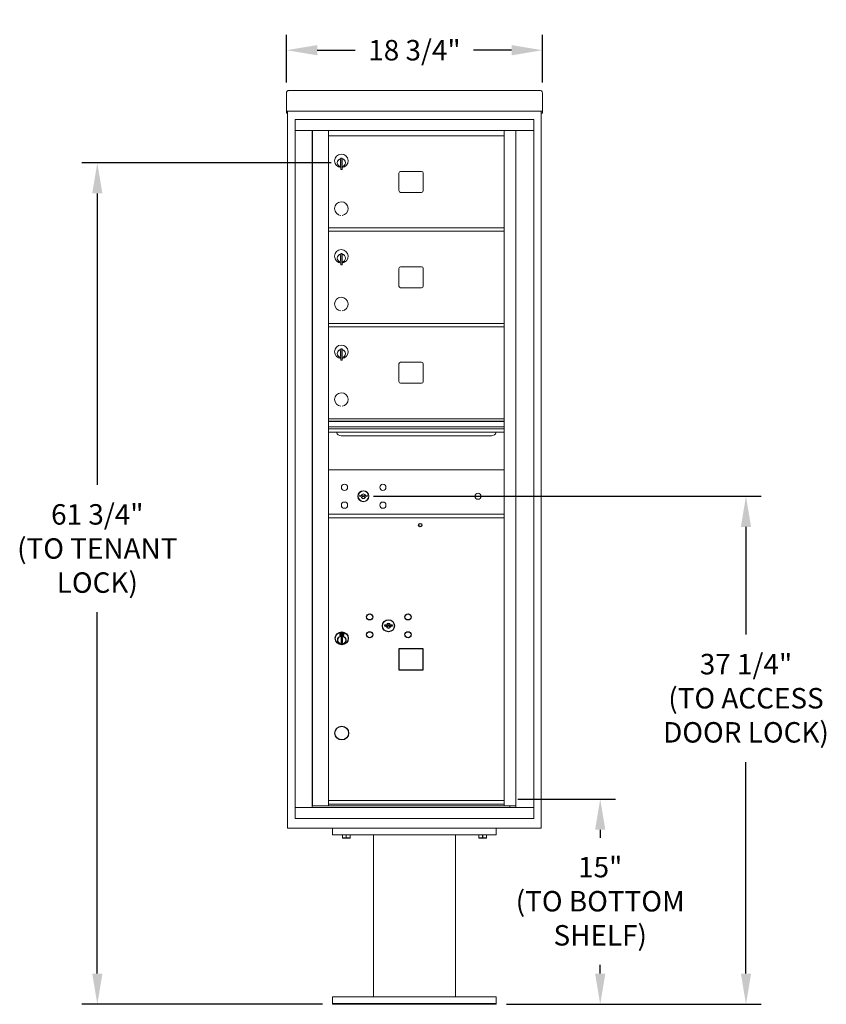
# Model space of a CAD drawing. Units: inches. Extents: x -32 to 295, y -23 to 190.
# Drawn here: x 159 to 219, y -16 to 57 of the extents above; entities that cross this region are included whole.
import ezdxf

# ---------------------------------------------------------------- set-up
doc = ezdxf.new("R2010")
doc.units = ezdxf.units.IN
doc.header["$LTSCALE"] = 0.5
doc.header["$MEASUREMENT"] = 0
doc.layers.add('DIM', color=7, linetype='Continuous')
doc.styles.get("Standard").update_dxf_attribs({"font": 'Gothic.ttf'})
doc.dimstyles.new('TRUE SCALE', dxfattribs={"dimscale": 12, "dimtxt": 0.125, "dimasz": 0.1875, "dimexe": 0.09375, "dimexo": 0.0625, "dimgap": 0.09375, "dimtad": 0, "dimtih": 1, "dimtoh": 1, "dimdec": 4, "dimzin": 0, "dimdsep": 46, "dimlunit": 5, "dimtxsty": 'Standard', "dimcen": 0.09375, "dimadec": 0, "dimazin": 0, "dimtfac": 0.09375, "dimtdec": 4, "dimtofl": 0, "dimtmove": 0, "dimatfit": 3, "dimfxl": 1, "dimfrac": 2, "dimtolj": 1, "dimtzin": 0, "dimarcsym": 0})

# ---------------------------------------------------------------- blocks, each defined once
blk = doc.blocks.new('*D18')
at = {"layer": 'Defpoints', "color": 0, "transparency": 16777216}
for p in [(197.712, 54.446), (178.96, 51.327), (197.712, 51.327)]:
    blk.add_point(p, dxfattribs=at)
at = {"layer": 'DIM', "color": 0, "lineweight": -2, "transparency": 16777216}
for p, q in [((178.96, 52.077), (178.96, 55.571)), ((197.712, 52.077), (197.712, 55.571)), ((181.21, 54.446), (184.001, 54.446)), ((195.462, 54.446), (192.671, 54.446))]:
    blk.add_line(p, q, dxfattribs=at)
at = {"layer": 'DIM', "color": 0, "transparency": 16777216}
for points in [[(181.21, 54.821), (181.21, 54.071), (178.96, 54.446)], [(195.462, 54.821), (195.462, 54.071), (197.712, 54.446)]]:
    blk.add_solid(points, dxfattribs=at)
at = {"layer": 'DIM', "color": 0, "transparency": 16777216, "insert": (188.336, 54.446), "char_height": 1.5, "attachment_point": 5}
blk.add_mtext('\\A1;18 3/4"', dxfattribs=at)
blk = doc.blocks.new('*D20')
at = {"layer": 'Defpoints', "color": 0, "transparency": 16777216}
for p in [(195.156, -0.468), (201.953, -0.468), (194.336, -15.519)]:
    blk.add_point(p, dxfattribs=at)
at = {"layer": 'DIM', "color": 0, "lineweight": -2, "transparency": 16777216}
for p, q in [((195.906, -0.468), (203.078, -0.468)), ((201.953, -2.718), (201.953, -3.3)), ((201.953, -13.269), (201.953, -12.617)), ((195.086, -15.519), (203.078, -15.519))]:
    blk.add_line(p, q, dxfattribs=at)
at = {"layer": 'DIM', "color": 0, "transparency": 16777216}
for points in [[(201.578, -2.718), (202.328, -2.718), (201.953, -0.468)], [(201.578, -13.269), (202.328, -13.269), (201.953, -15.519)]]:
    blk.add_solid(points, dxfattribs=at)
at = {"layer": 'DIM', "color": 0, "transparency": 16777216, "insert": (201.953, -7.959), "char_height": 1.5, "attachment_point": 5}
blk.add_mtext('\\A1;15"\\P(TO BOTTOM\\PSHELF)', dxfattribs=at)
blk = doc.blocks.new('*D21')
at = {"layer": 'Defpoints', "color": 0, "transparency": 16777216}
for p in [(165.088, 46.195), (182.976, 46.195), (182.336, -15.519)]:
    blk.add_point(p, dxfattribs=at)
at = {"layer": 'DIM', "color": 0, "lineweight": -2, "transparency": 16777216}
for p, q in [((182.226, 46.195), (163.963, 46.195)), ((165.088, 43.945), (165.088, 22.583)), ((165.088, -13.269), (165.088, 13.229)), ((181.586, -15.519), (163.963, -15.519))]:
    blk.add_line(p, q, dxfattribs=at)
at = {"layer": 'DIM', "color": 0, "transparency": 16777216}
for points in [[(164.713, 43.945), (165.463, 43.945), (165.088, 46.195)], [(164.713, -13.269), (165.463, -13.269), (165.088, -15.519)]]:
    blk.add_solid(points, dxfattribs=at)
at = {"layer": 'DIM', "color": 0, "transparency": 16777216, "insert": (165.088, 17.906), "char_height": 1.5, "attachment_point": 5}
blk.add_mtext('\\A1;61 3/4" \\P(TO TENANT\\PLOCK)', dxfattribs=at)
blk = doc.blocks.new('*D22')
at = {"layer": 'Defpoints', "color": 0, "transparency": 16777216}
for p in [(184.595, 21.739), (212.639, 21.739), (194.336, -15.519)]:
    blk.add_point(p, dxfattribs=at)
at = {"layer": 'DIM', "color": 0, "lineweight": -2, "transparency": 16777216}
for p, q in [((185.345, 21.739), (213.764, 21.739)), ((212.639, 19.489), (212.639, 11.602)), ((212.639, -13.269), (212.639, 2.248)), ((195.086, -15.519), (213.764, -15.519))]:
    blk.add_line(p, q, dxfattribs=at)
at = {"layer": 'DIM', "color": 0, "transparency": 16777216}
for points in [[(212.264, 19.489), (213.014, 19.489), (212.639, 21.739)], [(212.264, -13.269), (213.014, -13.269), (212.639, -15.519)]]:
    blk.add_solid(points, dxfattribs=at)
at = {"layer": 'DIM', "color": 0, "transparency": 16777216, "insert": (212.639, 6.925), "char_height": 1.5, "attachment_point": 5}
blk.add_mtext('\\A1;37 1/4"\\P(TO ACCESS\\PDOOR LOCK)', dxfattribs=at)

msp = doc.modelspace()

# ---------------------------------------------------------------- linework, layer by layer
at = {"color": 7, "linetype": 'Continuous', "lineweight": 15}
for p, q in [((178.95993, 51.32788), (178.95993, 50.14792)), ((179.11993, 51.48648), (197.55193, 51.48648)), ((197.71193, 51.32788), (197.71193, 50.14792)), ((178.95993, 49.98653), (178.95993, 50.14792)), ((178.95993, 49.98653), (178.95993, 49.98147)), ((178.95993, 49.98147), (196.38193, 49.98147)), ((178.95993, 49.98116), (178.95993, 49.98147)), ((179.03993, 49.98116), (178.95993, 49.98116)), ((178.95993, 49.83351), (178.95993, 49.98116)), ((179.03993, 49.83351), (178.95993, 49.83351)), ((178.95993, 49.83351), (178.95993, 49.83347)), ((179.03993, 49.83347), (178.95993, 49.83347)), ((178.95993, 49.83277), (178.95993, 49.83347)), ((179.03993, 49.83277), (178.95993, 49.83277)), ((179.03993, 49.98116), (179.03993, 49.98147)), ((179.03993, 49.97982), (179.03993, 49.98116)), ((179.03993, -2.59352), (179.03993, 49.98116)), ((196.35943, 49.98147), (197.71193, 49.98147)), ((197.63193, 49.98147), (197.63193, 49.98116)), ((197.71193, 49.98116), (197.63193, 49.98116)), ((197.63193, 49.98116), (197.63193, 49.97982)), ((197.63193, 49.98116), (197.63193, -2.59352)), ((197.63193, 49.83351), (197.71193, 49.83351)), ((197.71193, 49.83347), (197.63193, 49.83347)), ((197.71193, 49.83277), (197.63193, 49.83277)), ((197.71193, 50.14792), (197.71193, 49.98653)), ((197.71193, 49.98147), (197.71193, 49.98653)), ((197.71193, 49.98147), (197.71193, 49.98116)), ((197.71193, 49.98116), (197.71193, 49.83351)), ((197.71193, 49.83351), (197.71193, 49.83347)), ((197.71193, 49.83277), (197.71193, 49.83347)), ((197.07918, 49.36647), (179.59218, 49.36647)), ((179.59218, 49.36647), (179.59218, 48.56647)), ((197.07918, 49.36647), (197.07918, 48.56647)), ((179.59218, 48.56647), (197.07968, 48.56647)), ((179.59268, 48.56647), (179.59268, -1.08352)), ((180.83918, 48.56647), (180.83918, -1.08352)), ((180.87078, -0.95852), (180.87078, 48.56647)), ((182.03118, 9.68148), (182.03118, 48.56647)), ((194.91618, -0.95853), (194.91618, 48.56647)), ((195.76135, 48.56647), (195.76135, -1.08352)), ((197.07968, -1.88352), (197.07968, 48.56647)), ((182.03118, 48.16647), (194.91618, 48.16647)), ((182.92618, 46.39547), (182.92618, 45.99547)), ((182.94618, 46.39547), (182.92618, 46.39547)), ((182.94618, 46.53547), (182.94618, 45.70547)), ((183.02618, 46.53547), (182.94618, 46.53547)), ((183.02618, 46.53547), (183.02618, 45.70547)), ((182.92618, 45.99547), (182.94618, 45.99547)), ((182.94618, 45.70547), (183.02618, 45.70547)), ((188.86168, 45.56147), (187.32167, 45.56147)), ((187.19668, 45.43647), (187.19668, 44.14647)), ((188.98668, 44.14647), (188.98668, 45.43647)), ((187.32167, 44.02147), (188.86168, 44.02147)), ((182.03118, 41.41647), (194.91618, 41.41647)), ((182.03118, 41.16647), (194.91618, 41.16647)), ((182.92618, 39.39547), (182.92618, 38.99547)), ((182.94618, 39.39547), (182.92618, 39.39547)), ((182.92618, 38.99547), (182.94618, 38.99547)), ((182.94618, 39.53547), (182.94618, 38.70547)), ((183.02618, 39.53547), (182.94618, 39.53547)), ((183.02618, 39.53547), (183.02618, 38.70547)), ((182.94618, 38.70547), (183.02618, 38.70547)), ((187.19668, 38.43647), (187.19668, 37.14647)), ((188.86168, 38.56147), (187.32167, 38.56147)), ((188.98668, 37.14647), (188.98668, 38.43647)), ((187.32167, 37.02147), (188.86168, 37.02147)), ((182.03118, 34.41647), (194.91618, 34.41647)), ((182.03118, 34.16647), (194.91618, 34.16647)), ((182.94618, 32.53547), (182.94618, 31.70547)), ((183.02618, 32.53547), (182.94618, 32.53547)), ((183.02618, 32.53547), (183.02618, 31.70547)), ((182.92618, 32.39547), (182.92618, 31.99547)), ((182.94618, 32.39547), (182.92618, 32.39547)), ((182.92618, 31.99547), (182.94618, 31.99547)), ((182.94618, 31.70547), (183.02618, 31.70547)), ((187.19668, 31.43647), (187.19668, 30.14647)), ((188.86168, 31.56147), (187.32167, 31.56147)), ((188.98668, 30.14647), (188.98668, 31.43647)), ((187.32167, 30.02147), (188.86168, 30.02147)), ((194.91618, 27.41647), (182.03118, 27.41647)), ((194.91618, 27.24247), (182.03118, 27.24247)), ((194.91618, 27.20989), (182.03118, 27.20989)), ((182.03118, 26.83647), (194.91618, 26.83647)), ((194.91618, 26.69147), (182.03118, 26.69147)), ((194.91618, 26.42672), (182.03118, 26.42672)), ((182.97368, 26.16147), (193.97368, 26.16147)), ((194.91618, 23.66647), (182.03118, 23.66647)), ((184.32475, 21.82269), (184.29968, 21.74147)), ((184.88968, 21.74147), (184.8646, 21.82269)), ((182.03118, 20.41647), (194.91618, 20.41647)), ((182.03118, 20.41647), (194.91618, 20.41647)), ((194.62742, 20.41647), (194.91618, 20.41647)), ((182.03118, 20.16647), (194.91618, 20.16647)), ((182.03118, 20.16647), (194.91618, 20.16647)), ((182.03118, -0.94313), (182.03118, 9.66648)), ((182.03118, -0.58352), (194.91618, -0.58352)), ((182.03118, -0.58353), (194.91618, -0.58353)), ((179.59218, -1.08352), (195.68449, -1.08352)), ((179.59218, -1.88352), (179.59218, -1.08352)), ((182.01618, -0.95852), (180.87078, -0.95852)), ((182.03118, -0.83352), (194.91618, -0.83352)), ((182.03118, -0.95853), (194.91618, -0.95853)), ((194.91618, -0.95852), (195.76135, -0.95852)), ((195.32918, -0.95852), (195.32918, -1.08352)), ((195.68792, -1.08352), (197.06968, -1.08352)), ((179.59218, -1.88352), (197.07968, -1.88352)), ((179.19993, -2.59352), (179.03993, -2.59352)), ((197.63193, -2.59352), (179.03993, -2.59352)), ((179.19993, -2.59352), (180.12993, -2.59352)), ((182.33593, -2.59352), (182.33593, -3.09352)), ((194.33593, -2.59352), (194.33593, -3.09352)), ((196.38193, -2.59352), (196.37943, -2.59352)), ((196.54193, -2.59352), (196.38193, -2.59352)), ((196.54193, -2.59352), (197.47193, -2.59352)), ((197.63193, -2.59352), (197.47193, -2.59352)), ((182.33593, -3.09352), (194.33593, -3.09352)), ((183.05468, -3.30239), (183.05468, -3.09352)), ((183.05468, -3.30239), (183.05973, -3.30239)), ((183.05468, -3.32134), (183.06874, -3.3279)), ((183.05973, -3.09352), (183.05973, -3.30239)), ((183.06874, -3.3279), (183.33593, -3.3279)), ((183.33087, -3.30239), (183.33087, -3.09352)), ((183.33087, -3.30239), (183.34098, -3.30239)), ((183.33593, -3.3279), (183.60311, -3.3279)), ((183.34098, -3.09352), (183.34098, -3.30239)), ((183.60311, -3.3279), (183.61718, -3.32134)), ((183.61212, -3.30239), (183.61212, -3.09352)), ((183.61212, -3.30239), (183.61718, -3.30239)), ((183.61718, -3.09352), (183.61718, -3.30239)), ((185.33593, -3.09352), (185.33593, -14.96852)), ((191.33593, -14.96852), (191.33593, -3.09352)), ((193.05468, -3.30239), (193.05468, -3.09352)), ((193.05468, -3.30239), (193.05973, -3.30239)), ((193.05468, -3.32134), (193.06874, -3.3279)), ((193.05973, -3.09352), (193.05973, -3.30239)), ((193.06874, -3.3279), (193.33593, -3.3279)), ((193.33087, -3.30239), (193.33087, -3.09352)), ((193.33087, -3.30239), (193.34098, -3.30239)), ((193.33593, -3.3279), (193.60311, -3.3279)), ((193.34098, -3.09352), (193.34098, -3.30239)), ((193.60311, -3.3279), (193.61718, -3.32134)), ((193.61212, -3.30239), (193.61212, -3.09352)), ((193.61212, -3.30239), (193.61718, -3.30239)), ((193.61718, -3.09352), (193.61718, -3.30239)), ((182.33593, -15.51852), (182.33593, -14.96852)), ((194.33593, -14.96852), (182.33593, -14.96852)), ((194.33593, -15.51852), (194.33593, -14.96852)), ((182.33593, -15.46852), (194.33593, -15.46852)), ((182.33593, -15.51852), (194.33593, -15.51852))]:
    msp.add_line(p, q, dxfattribs=at)
at = {"color": 7, "linetype": 'Continuous'}
for p, q in [((186.16325, 12.31868), (186.13818, 12.23747)), ((186.72818, 12.23747), (186.7031, 12.31868)), ((182.86068, 11.71746), (182.86068, 11.55247)), ((183.14068, 11.73246), (182.87568, 11.73246)), ((182.90068, 11.70746), (182.90068, 11.56246)), ((182.95068, 11.70746), (182.90068, 11.70746)), ((182.90068, 11.56246), (182.92068, 11.56246)), ((182.92068, 11.69746), (182.92068, 11.6798)), ((182.94744, 11.69746), (182.92068, 11.69746)), ((182.92068, 11.6798), (182.95442, 11.65537)), ((182.92068, 11.66746), (182.95157, 11.64508)), ((182.92068, 11.56246), (182.92068, 11.66746)), ((182.97201, 11.67967), (182.94744, 11.69746)), ((182.9809, 11.68558), (182.95068, 11.70746)), ((183.00568, 11.62733), (183.00568, 11.62983)), ((183.00568, 11.62983), (183.01068, 11.62983)), ((183.00568, 11.58764), (183.00568, 11.62229)), ((183.00568, 11.58252), (183.01068, 11.58252)), ((183.00568, 11.57752), (183.00568, 11.58252)), ((183.01068, 11.62983), (183.01068, 11.62733)), ((183.01068, 11.62229), (183.01068, 11.58764)), ((183.01068, 11.58252), (183.01068, 11.57752)), ((183.03545, 11.58435), (183.06568, 11.56246)), ((183.04434, 11.59026), (183.06892, 11.57246)), ((183.09568, 11.59013), (183.06193, 11.61456)), ((183.09568, 11.60247), (183.06478, 11.62485)), ((183.06568, 11.56246), (183.11568, 11.56246)), ((183.06892, 11.57246), (183.09568, 11.57246)), ((183.09568, 11.70746), (183.09568, 11.60247)), ((183.11568, 11.70746), (183.09568, 11.70746)), ((183.09568, 11.57246), (183.09568, 11.59013)), ((183.11568, 11.56246), (183.11568, 11.70746)), ((183.15568, 11.55247), (183.15568, 11.71746)), ((182.87568, 11.53746), (183.14068, 11.53746)), ((182.95818, 11.3837), (182.97645, 11.38746)), ((183.05818, 11.38746), (182.95818, 11.38746)), ((182.95818, 11.38746), (182.95818, 10.98747)), ((182.97645, 10.98747), (182.95818, 10.99123)), ((182.95818, 10.98747), (183.05818, 10.98747)), ((183.0399, 11.38746), (183.05818, 11.3837)), ((183.05818, 10.99123), (183.0399, 10.98747)), ((183.05818, 10.98747), (183.05818, 11.38746))]:
    msp.add_line(p, q, dxfattribs=at)
msp.add_lwpolyline([(187.19618, 9.00646), (188.98618, 9.00646), (188.98618, 10.54646), (187.19618, 10.54646)], close=True)
at = {"color": 7, "linetype": 'Continuous', "lineweight": 15}
for centre, radius in [((183.20868, 22.39547), 0.227), ((186.02068, 22.39547), 0.227), ((184.58368, 21.73947), 0.407), ((192.99968, 21.73947), 0.227), ((183.20868, 21.08347), 0.227), ((186.02068, 21.08347), 0.227)]:
    msp.add_circle(centre, radius, dxfattribs=at)
at = {"color": 7, "linetype": 'Continuous', "lineweight": 15, "extrusion": (-1.80881e-16, 3.40126e-31, -1)}
msp.add_circle((-184.59468, 21.73947), 0.3875, dxfattribs=at)
for centre, radius in [((188.75818, 19.62146), 0.117), ((183.00818, 4.36647), 0.5)]:
    msp.add_circle(centre, radius)
at = {"color": 7, "linetype": 'Continuous'}
for centre, radius in [((185.05818, 12.89146), 0.227), ((187.87018, 12.89146), 0.227), ((186.43318, 12.23546), 0.4375), ((183.00818, 11.31882), 0.475), ((183.00818, 11.31882), 0.47243), ((185.05818, 11.57946), 0.227), ((187.87018, 11.57946), 0.227), ((183.00818, 11.18746), 0.3), ((183.00818, 11.18746), 0.295)]:
    msp.add_circle(centre, radius, dxfattribs=at)
at = {"color": 7, "linetype": 'Continuous', "lineweight": 15}
for centre, radius, start, end in [((182.97618, 46.32857), 0.496, 275.7856114, 266.5323857), ((182.97618, 46.19547), 0.3, 95.7391705, 264.2608295), ((182.97618, 46.19547), 0.295, 95.8367796, 264.1632228), ((182.97618, 46.19547), 0.203, 99.8624892, 104.258993), ((182.97618, 46.19547), 0.195, 98.8498831, 104.8571655), ((182.97618, 46.19547), 0.3, 279.5940682, 80.4059), ((182.97618, 46.19547), 0.295, 279.7582566, 80.2417434), ((182.97618, 46.19547), 0.195, 255.1428345, 261.1501169), ((182.97618, 46.19547), 0.203, 255.741007, 260.1375108), ((187.32168, 45.43647), 0.125, 90, 180), ((188.86168, 45.43647), 0.125, 0, 90), ((187.32168, 44.14647), 0.125, 180, 270), ((188.86168, 44.14647), 0.125, 270, 0), ((182.97618, 42.82857), 0.496, 275.7856114, 266.5323857), ((182.97618, 39.32857), 0.496, 275.7856114, 266.5323857), ((182.97618, 39.19547), 0.3, 95.7391705, 264.2608295), ((182.97618, 39.19547), 0.295, 95.8367796, 264.1632228), ((182.97618, 39.19547), 0.203, 99.8624892, 104.258993), ((182.97618, 39.19547), 0.195, 98.8498831, 104.8571655), ((182.97618, 39.19547), 0.195, 255.1428345, 261.1501169), ((182.97618, 39.19547), 0.203, 255.741007, 260.1375108), ((182.97618, 39.19547), 0.3, 279.5940682, 80.4059), ((182.97618, 39.19547), 0.295, 279.7582566, 80.2417434), ((187.32168, 38.43647), 0.125, 90, 180), ((188.86168, 38.43647), 0.125, 0, 90), ((187.32168, 37.14647), 0.125, 180, 270), ((188.86168, 37.14647), 0.125, 270, 0), ((182.97618, 35.82857), 0.496, 275.7856114, 266.5323857), ((182.97618, 32.32857), 0.496, 275.7856114, 266.5323857), ((182.97618, 32.19547), 0.3, 95.7391705, 264.2608295), ((182.97618, 32.19547), 0.3, 279.5940682, 80.4059), ((182.97618, 32.19547), 0.295, 95.8367796, 264.1632228), ((182.97618, 32.19547), 0.203, 99.8624892, 104.258993), ((182.97618, 32.19547), 0.195, 98.8498831, 104.8571655), ((182.97618, 32.19547), 0.195, 255.1428345, 261.1501169), ((182.97618, 32.19547), 0.203, 255.741007, 260.1375108), ((182.97618, 32.19547), 0.295, 279.7582566, 80.2417434), ((187.32168, 31.43647), 0.125, 90, 180), ((188.86168, 31.43647), 0.125, 0, 90), ((187.32168, 30.14647), 0.125, 180, 270), ((188.86168, 30.14647), 0.125, 270, 0), ((182.97618, 28.82857), 0.496, 275.7856114, 266.5323857), ((182.97368, 26.53647), 0.375, 197.0177297, 270), ((193.97368, 26.53647), 0.375, 270, 342.9822703), ((184.59468, 22.69697), 1, 252.8424626, 263.7093829), ((184.59468, 22.69697), 0.915, 252.8424626, 263.7093829), ((184.59468, 21.73947), 0.1675, 189.8980221, 350.1019779), ((184.59468, 21.73947), 0.1675, 19.6070567, 160.3929433), ((184.49661, 21.80736), 0.105, 263.7093738, 292.6173683), ((184.49661, 21.80736), 0.02, 263.7093738, 292.6173683), ((184.59468, 21.57197), 0.235, 67.3826317, 112.6173683), ((184.59468, 21.57197), 0.15, 67.3826317, 112.6173683), ((184.69274, 21.80736), 0.105, 247.3826317, 276.2906262), ((184.69274, 21.80736), 0.02, 247.3826317, 276.2906262), ((184.59468, 22.69697), 0.915, 276.2906262, 287.1575088), ((184.59468, 22.69697), 1, 276.2906262, 287.1575088)]:
    msp.add_arc(centre, radius, start, end, dxfattribs=at)
at = {"color": 7, "linetype": 'Continuous'}
for centre, radius, start, end in [((186.43318, 13.19296), 0.915, 252.8424626, 263.7093829), ((186.43318, 12.23546), 0.1675, 19.6070567, 160.3929433), ((186.33511, 12.30335), 0.02, 263.7093738, 292.6173683), ((186.43318, 12.06796), 0.235, 67.3826317, 112.6173683), ((186.53124, 12.30335), 0.02, 247.3826317, 276.2906262), ((186.43318, 13.19296), 0.915, 276.2906262, 287.1575088), ((182.87568, 11.71746), 0.015, 90, 180), ((182.87568, 11.55246), 0.015, 180, 270), ((183.00818, 11.63496), 0.0575, 169.8639962, 267.5080936), ((183.00818, 11.63496), 0.0575, 128.9708691, 159.2141998), ((183.00818, 11.63496), 0.0475, 291.5925162, 248.4074838), ((183.00818, 11.63496), 0.0575, 349.8639962, 118.3210727), ((183.00818, 11.60496), 0.0225, 96.3793702, 219.0228026), ((183.00818, 11.60496), 0.0175, 98.2132107, 261.7867893), ((183.00818, 11.60496), 0.0225, 320.9771974, 83.6206298), ((183.00818, 11.60496), 0.0175, 278.2132107, 81.7867893), ((183.00818, 11.63496), 0.0575, 272.4919064, 298.3210727), ((183.00818, 11.63496), 0.0575, 308.9708691, 339.2141998), ((183.14068, 11.71746), 0.015, 0, 90), ((183.14068, 11.55246), 0.015, 270, 0), ((186.43318, 13.19296), 1, 252.8424626, 263.7093829), ((186.43318, 12.23546), 0.1675, 189.8980221, 350.1019779), ((186.33511, 12.30335), 0.105, 263.7093738, 292.6173683), ((186.43318, 12.06796), 0.15, 67.3826317, 112.6173683), ((186.53124, 12.30335), 0.105, 247.3826317, 276.2906262), ((186.43318, 13.19296), 1, 276.2906262, 287.1575088)]:
    msp.add_arc(centre, radius, start, end, dxfattribs=at)
at = {"color": 7, "linetype": 'Continuous', "lineweight": 15}
for points, knots in [([(178.95993, 51.32714), (178.96233, 51.34805), (178.96714, 51.38987), (179.00414, 51.44259), (179.05703, 51.47943), (179.09896, 51.48413), (179.11993, 51.48648)], [0, 0, 0, 0, 0.250001309, 0.500002263, 0.750001332, 1, 1, 1, 1]), ([(197.55193, 51.48648), (197.57289, 51.48413), (197.61482, 51.47943), (197.66771, 51.44259), (197.70471, 51.38987), (197.70952, 51.34805), (197.71193, 51.32714)], [0, 0, 0, 0, 0.249998668, 0.499997737, 0.749998691, 1, 1, 1, 1]), ([(183.05468, -3.32032), (183.05468, -3.3193), (183.05468, -3.31766), (183.05468, -3.30656), (183.05468, -3.30239)], [0, 0, 0, 0, 0.62428348, 1, 1, 1, 1]), ([(183.05973, -3.30239), (183.09276, -3.30964), (183.15982, -3.32435), (183.25183, -3.32074), (183.3083, -3.30763), (183.33087, -3.30239)], [0, 0, 0, 0, 0.36817102, 0.74741729, 1, 1, 1, 1]), ([(183.34098, -3.30239), (183.37401, -3.30964), (183.44107, -3.32435), (183.53308, -3.32074), (183.58955, -3.30763), (183.61212, -3.30239)], [0, 0, 0, 0, 0.36817102, 0.74741729, 1, 1, 1, 1]), ([(183.61718, -3.30239), (183.61718, -3.30655), (183.61718, -3.31763), (183.61718, -3.31944), (183.61718, -3.32057)], [0, 0, 0, 0, 0.37569772, 1, 1, 1, 1]), ([(193.05468, -3.32032), (193.05468, -3.3193), (193.05468, -3.31766), (193.05468, -3.30656), (193.05468, -3.30239)], [0, 0, 0, 0, 0.62428348, 1, 1, 1, 1]), ([(193.05973, -3.30239), (193.09276, -3.30964), (193.15982, -3.32435), (193.25183, -3.32074), (193.3083, -3.30763), (193.33087, -3.30239)], [0, 0, 0, 0, 0.36817102, 0.74741729, 1, 1, 1, 1]), ([(193.34098, -3.30239), (193.37401, -3.30964), (193.44107, -3.32435), (193.53308, -3.32074), (193.58955, -3.30763), (193.61212, -3.30239)], [0, 0, 0, 0, 0.36817102, 0.74741729, 1, 1, 1, 1]), ([(193.61718, -3.30239), (193.61718, -3.30655), (193.61718, -3.31763), (193.61718, -3.31944), (193.61718, -3.32057)], [0, 0, 0, 0, 0.37569772, 1, 1, 1, 1])]:
    msp.add_open_spline(points, degree=3, knots=knots, dxfattribs=at)

# ---------------------------------------------------------------- dimensions: what is measured, and where the dimension line sits
at = {"layer": 'DIM'}
dim = msp.add_linear_dim(base=(197.71193, 54.44625), p1=(178.95993, 51.32714), p2=(197.71193, 51.32714), dimstyle='TRUE SCALE', override={"dimdec": 3, "dimpost": '"'}, dxfattribs=at)
dim.commit()
dim.dimension.update_dxf_attribs({"geometry": '*D18', "text_midpoint": (188.33593, 54.44625), "dimtype": 160})
for base, p1, p2, text, picture, middle in [((165.08768, 46.19547), (182.33593, -15.51852), (182.97618, 46.19547), '<> \\P(TO TENANT\\PLOCK)', '*D21', (165.08768, 17.90613)), ((212.63919, 21.73947), (194.33593, -15.51852), (184.59468, 21.73947), '<>\\P(TO ACCESS\\PDOOR LOCK)', '*D22', (212.63919, 6.92497)), ((201.95283, -0.46752), (194.33593, -15.51852), (195.15552, -0.46752), '<>\\P(TO BOTTOM\\PSHELF)', '*D20', (201.95283, -7.95852))]:
    dim = msp.add_linear_dim(base=base, p1=p1, p2=p2, angle=90, text=text, dimstyle='TRUE SCALE', override={"dimdec": 3, "dimpost": '"'}, dxfattribs=at)
    dim.commit()
    dim.dimension.update_dxf_attribs({"geometry": picture, "text_midpoint": middle, "dimtype": 160})

doc.saveas('drawing.dxf')
